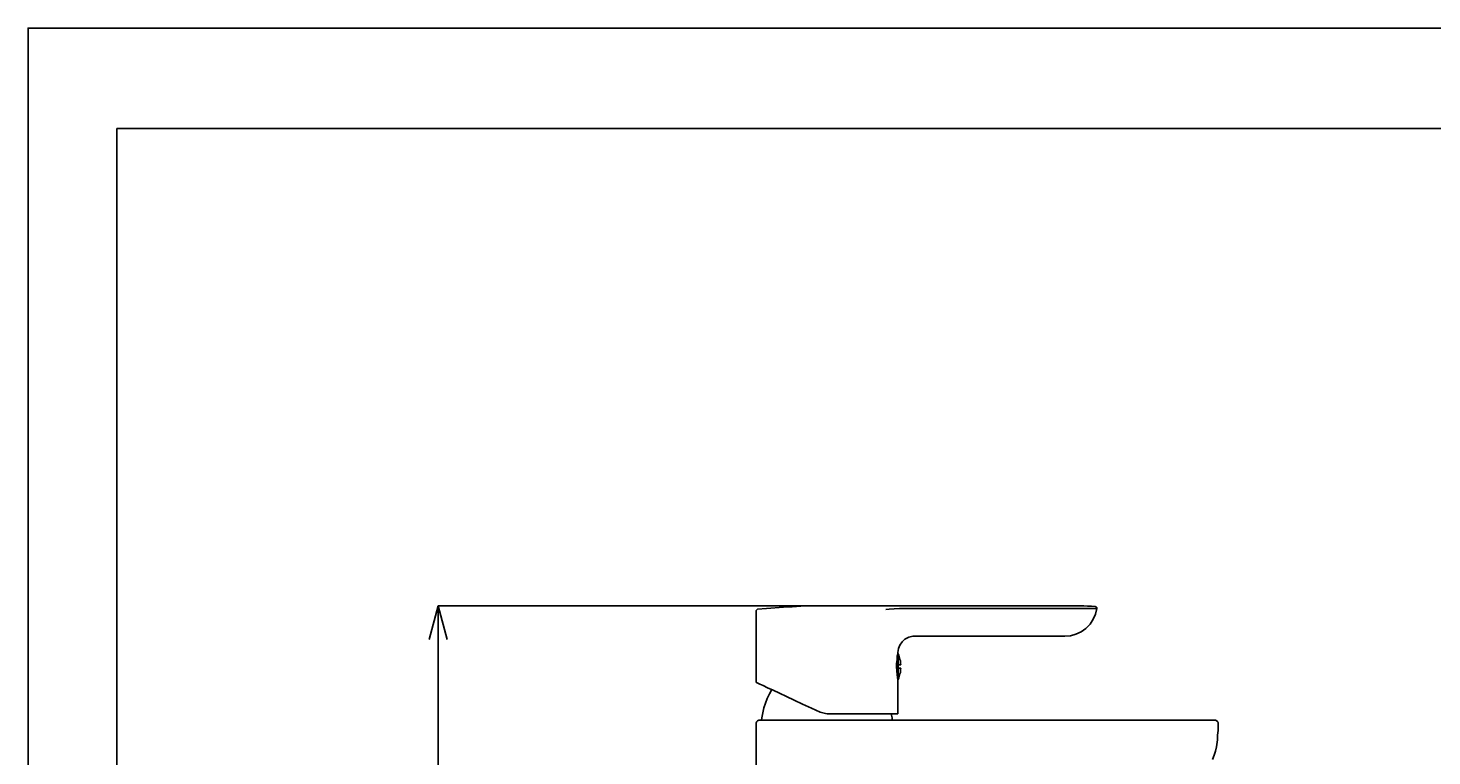
# Model space of a CAD drawing. Extents: x -7 to 623, y 0 to 891.
# Drawn here: x -7 to 409, y 675 to 891 of the extents above; entities that cross this region are included whole.
import ezdxf

# ---------------------------------------------------------------- set-up
doc = ezdxf.new("R2010")
doc.units = 0
doc.linetypes.add('CENTER', pattern=[50.8, 31.75, -6.35, 6.35, -6.35])
doc.layers.get('0').update_dxf_attribs({"linetype": 'CONTINUOUS'})
doc.layers.get('DEFPOINTS').update_dxf_attribs({"linetype": 'CONTINUOUS'})
for name, color, linetype in [('レイヤー_1', 7, 'CONTINUOUS'), ('中心線', 1, 'CENTER'), ('図面枠', 6, 'CONTINUOUS'), ('寸法線', 3, 'CONTINUOUS')]:
    doc.layers.add(name, color=color, linetype=linetype)
doc.styles.add('JAPANESE', font='romans.shx', dxfattribs={"bigfont": 'bigfont.shx'})
doc.dimstyles.get("Standard").update_dxf_attribs({"dimtxt": 0.18, "dimasz": 0.18, "dimexe": 0.18, "dimexo": 0.0625, "dimgap": 0.09, "dimtad": 0, "dimtih": 1, "dimtoh": 1, "dimzin": 0, "dimcen": 0.09, "dimazin": 3, "dimtfac": 1, "dimtofl": 0, "dimtmove": 0, "dimatfit": 3})

# ---------------------------------------------------------------- blocks, each defined once
blk = doc.blocks.new('_OPEN30')
at = {"color": 0, "linetype": 'BYBLOCK'}
for p, q in [((-1, 0.268), (0, 0)), ((0, 0), (-1, -0.268)), ((0, 0), (-1, 0))]:
    blk.add_line(p, q, dxfattribs=at)
blk = doc.blocks.new('*U21')
at = {"layer": '寸法線', "color": 0, "style": 'JAPANESE'}
blk.add_text('138', height=10, rotation=90, dxfattribs=at).set_placement((113.84, 635.64))
blk = doc.blocks.new('*D3')
at = {"layer": 'DEFPOINTS', "color": 0}
for p in [(230.14, 719.85), (114.84, 581.42), (205.45, 581.42)]:
    blk.add_point(p, dxfattribs=at)
at = {"layer": '寸法線', "color": 0}
for p, q in [((228.14, 719.85), (114.84, 719.85)), ((114.84, 709.85), (114.84, 591.42)), ((203.45, 581.42), (114.84, 581.42))]:
    blk.add_line(p, q, dxfattribs=at)
at = {"layer": '中心線'}
blk.add_blockref('*U21', (0, 0), dxfattribs=at)
at = {"layer": '寸法線', "color": 0, "xscale": 10, "yscale": 10, "zscale": 10}
for p, rotation in [((114.84, 719.85), 90), ((114.84, 581.42), 270)]:
    blk.add_blockref('_OPEN30', p, dxfattribs=dict(at, rotation=rotation))

msp = doc.modelspace()

# ---------------------------------------------------------------- linework, layer by layer
at = {"layer": 'DEFPOINTS', "linetype": 'CONTINUOUS'}
msp.add_lwpolyline([(-6.72, 0), (623.28, 0), (623.28, 891), (-6.72, 891)], close=True, dxfattribs=at)
at = {"layer": 'レイヤー_1'}
for p, q in [((209.188, 718.514), (209.117, 718.443)), ((209.117, 718.443), (209.117, 697.136)), ((209.259, 718.584), (209.188, 718.514)), ((209.329, 718.655), (209.259, 718.584)), ((209.4, 718.725), (209.329, 718.655)), ((209.47, 718.725), (209.4, 718.725)), ((209.541, 718.796), (209.47, 718.725)), ((212.151, 719.008), (209.541, 718.796)), ((217.231, 719.431), (212.151, 719.008)), ((219.842, 719.572), (217.231, 719.431)), ((222.382, 719.713), (219.842, 719.572)), ((224.992, 719.784), (222.382, 719.713)), ((227.533, 719.854), (224.992, 719.784)), ((302.886, 719.854), (227.533, 719.854)), ((248.558, 718.867), (247.57, 718.725)), ((250.04, 718.937), (248.558, 718.867)), ((251.662, 719.078), (250.04, 718.937)), ((251.662, 719.078), (310.082, 719.078)), ((304.015, 719.784), (302.886, 719.854)), ((306.273, 719.784), (304.015, 719.784)), ((307.401, 719.713), (306.273, 719.784)), ((308.531, 719.713), (307.401, 719.713)), ((309.659, 719.642), (308.531, 719.713)), ((309.024, 715.833), (309.729, 717.385)), ((309.729, 719.642), (309.659, 719.642)), ((309.8, 719.572), (309.729, 719.642)), ((309.729, 717.385), (310.082, 719.078)), ((309.871, 719.572), (309.8, 719.572)), ((309.942, 719.501), (309.871, 719.572)), ((310.012, 719.431), (309.942, 719.501)), ((310.082, 719.29), (310.012, 719.431)), ((310.082, 719.078), (310.082, 719.29)), ((303.944, 711.458), (305.496, 712.164)), ((305.496, 712.164), (306.907, 713.151)), ((306.907, 713.151), (308.107, 714.422)), ((308.107, 714.422), (309.024, 715.833)), ((251.31, 707.225), (251.733, 708.212)), ((251.733, 708.212), (252.368, 709.13)), ((252.368, 709.13), (253.215, 709.906)), ((253.215, 709.906), (254.414, 710.541)), ((254.414, 710.541), (255.543, 710.823)), ((255.543, 710.823), (300.628, 710.823)), ((300.628, 710.823), (302.321, 710.964)), ((302.321, 710.964), (303.944, 711.458)), ((250.887, 703.979), (250.745, 702.78)), ((250.957, 704.897), (250.887, 703.979)), ((251.098, 705.531), (250.957, 704.897)), ((251.098, 706.025), (251.31, 707.225)), ((251.098, 706.025), (251.098, 705.531)), ((251.239, 705.602), (251.098, 705.602)), ((251.239, 698.053), (251.239, 705.602)), ((251.381, 705.179), (251.239, 705.602)), ((251.521, 704.826), (251.381, 705.179)), ((251.662, 704.403), (251.521, 704.826)), ((251.733, 703.979), (251.662, 704.403)), ((251.874, 703.556), (251.733, 703.979)), ((251.945, 703.203), (251.874, 703.556)), ((250.745, 702.78), (250.745, 701.862)), ((250.745, 701.862), (250.816, 700.592)), ((250.816, 700.592), (250.887, 699.464)), ((250.887, 699.464), (251.028, 698.547)), ((251.239, 702.356), (252.015, 702.356)), ((252.015, 701.369), (251.239, 701.369)), ((251.521, 698.899), (251.662, 699.252)), ((251.662, 699.252), (251.733, 699.675)), ((251.733, 699.675), (251.874, 700.098)), ((251.874, 700.098), (251.945, 700.522)), ((251.945, 702.78), (251.945, 703.203)), ((252.015, 702.356), (251.945, 702.78)), ((251.945, 700.945), (252.015, 701.369)), ((251.945, 700.522), (251.945, 700.945)), ((209.117, 697.136), (209.188, 697.136)), ((209.188, 697.136), (209.47, 696.994)), ((209.47, 696.994), (210.176, 696.642)), ((210.176, 696.642), (211.164, 696.218)), ((211.164, 696.218), (212.504, 695.583)), ((212.504, 695.583), (214.127, 694.807)), ((251.028, 698.547), (251.098, 698.053)), ((251.098, 698.053), (251.239, 698.053)), ((251.098, 687.822), (251.098, 698.053)), ((251.239, 698.053), (251.381, 698.476)), ((251.381, 698.476), (251.521, 698.899)), ((211.869, 690.997), (211.375, 689.586)), ((212.363, 692.408), (211.869, 690.997)), ((213.069, 693.748), (212.363, 692.408)), ((213.774, 695.019), (213.069, 693.748)), ((214.127, 694.807), (216.032, 693.961)), ((216.032, 693.961), (218.078, 692.973)), ((218.078, 692.973), (220.406, 691.914)), ((220.406, 691.914), (222.876, 690.715)), ((211.093, 688.175), (210.811, 686.693)), ((211.375, 689.586), (211.093, 688.175)), ((222.876, 690.715), (225.487, 689.515)), ((225.487, 689.515), (228.097, 688.316)), ((228.097, 688.316), (229.72, 687.892)), ((229.72, 687.892), (230.214, 687.822)), ((251.098, 687.822), (230.214, 687.822)), ((249.404, 686.693), (249.193, 687.822)), ((209.117, 685.141), (209.188, 685.353)), ((209.117, 610.14), (209.117, 685.141)), ((209.188, 685.353), (209.259, 685.494)), ((209.259, 685.494), (209.4, 685.634)), ((209.4, 685.634), (209.541, 685.776)), ((209.541, 685.776), (209.752, 685.847)), ((209.752, 685.847), (209.894, 685.917)), ((209.894, 685.917), (345.29, 685.917)), ((210.811, 686.693), (210.74, 685.917)), ((249.475, 685.917), (249.404, 686.693)), ((345.501, 685.847), (345.29, 685.917)), ((345.643, 685.776), (345.501, 685.847)), ((345.854, 685.634), (345.643, 685.776)), ((345.925, 685.494), (345.854, 685.634)), ((346.066, 685.282), (345.925, 685.494)), ((345.925, 681.472), (346.066, 682.883)), ((346.066, 685.141), (346.066, 685.282)), ((346.137, 684.929), (346.066, 685.141)), ((346.066, 684.223), (346.137, 684.929)), ((346.066, 682.883), (346.066, 684.223)), ((345.572, 678.086), (345.784, 679.426)), ((345.784, 679.426), (345.854, 680.131)), ((345.854, 680.131), (345.925, 680.767)), ((345.925, 680.767), (345.925, 681.472)), ((344.373, 674.346), (344.867, 675.545)), ((344.867, 675.545), (345.29, 676.815)), ((345.29, 676.815), (345.572, 678.086))]:
    msp.add_line(p, q, dxfattribs=at)
at = {"layer": '図面枠', "linetype": 'CONTINUOUS'}
for p, q in [((19.61, 29.753), (19.61, 861.247)), ((19.61, 861.247), (596.95, 861.247))]:
    msp.add_line(p, q, dxfattribs=at)
at = {"layer": '寸法線'}
msp.add_line((228.097, 719.854), (144.277, 719.854), dxfattribs=at)

# ---------------------------------------------------------------- dimensions: what is measured, and where the dimension line sits
dim = msp.add_linear_dim(base=(114.843, 581.424), p1=(230.143, 719.854), p2=(205.448, 581.424), angle=90, dimstyle='Standard', override={"dimscale": 1}, dxfattribs=at)
dim.commit()
dim.dimension.update_dxf_attribs({"geometry": '*D3', "text_midpoint": (108.843, 650.639)})

doc.saveas('drawing.dxf')
